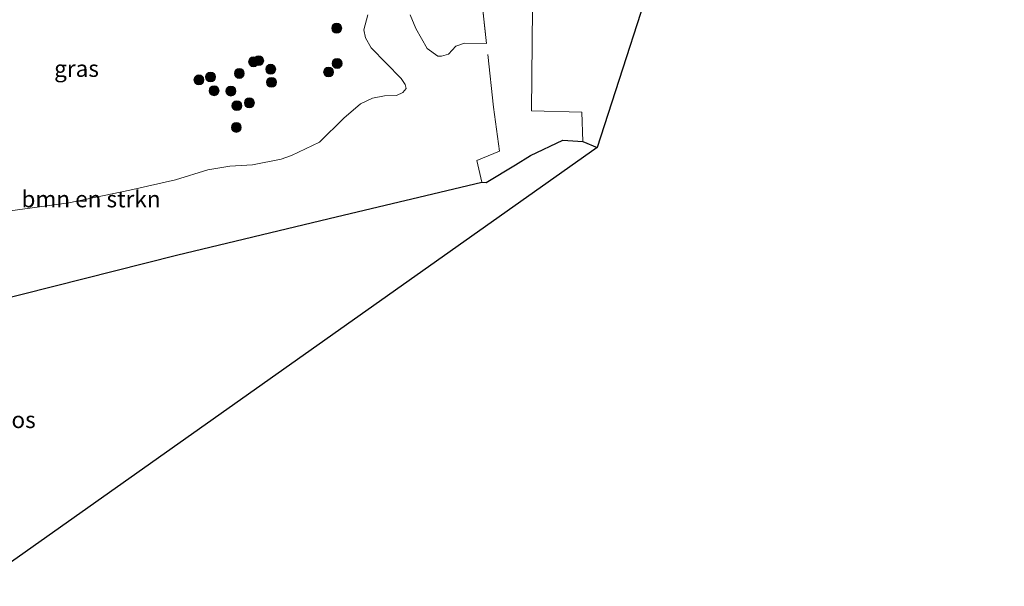
# Model space of a CAD drawing. Units: metres. Extents: x 140478 to 150002, y 456248 to 458841.
# Drawn here: x 148336 to 148484, y 458187 to 458272 of the extents above; entities that cross this region are included whole.
import ezdxf
from ezdxf.enums import TextEntityAlignment as Align

# ---------------------------------------------------------------- set-up
doc = ezdxf.new("R2010")
doc.units = ezdxf.units.M
doc.linetypes.add('IE-TERREINAFSCHEIDING', pattern=[10, 8, -2])
doc.layers.get('0').update_dxf_attribs({"lineweight": 25})
for name, color, linetype, lineweight in [('B-ME-GR-BOMENSTRUIKEN-GV-B6', 93, 'Continuous', 18), ('B-ME-GR-BOOM-S-B1', 93, 'Continuous', 18), ('B-ME-GR-BOS-GV-B6', 10, 'Continuous', 25), ('B-ME-IE-GRASLAND-GV-B6', 93, 'Continuous', 18), ('B-ME-IE-TERREINAFSCHEIDING-RASTERHEKWERK-L-B1', 8, 'IE-TERREINAFSCHEIDING', 18), ('B-ME-KG-KADASTRAAL-OPNAMEDTMGRENS-L-B1', 10, 'Continuous', 25)]:
    doc.layers.add(name, color=color, linetype=linetype, lineweight=lineweight)
doc.styles.add('NLCS-ISO', font='NLCS-ISO.TTF')

# ---------------------------------------------------------------- blocks, each defined once
blk = doc.blocks.new('boom')
blk.add_hatch(color=256).paths.add_polyline_path([(-0.75, 0, 1), (0.75, 0, 1)])
blk.add_circle((0, 0), 0.75)

msp = doc.modelspace()

# ---------------------------------------------------------------- linework, layer by layer
at = {"layer": 'B-ME-GR-BOMENSTRUIKEN-GV-B6'}
for points in [[(148413.234, 458289.596, 14.846), (148412.979, 458258.664, 14.116), (148420.544, 458258.485, 14.066), (148420.719, 458254.055, 13.967), (148417.71, 458254.217, 13.933), (148412.799, 458251.927, 13.831), (148410.533, 458250.516, 13.831), (148406.103, 458247.866, 13.831), (148405.456, 458247.898, 13.892), (148382.408, 458242.398, 14.1545), (148359.36, 458236.898, 14.417), (148336.0449, 458230.9942, 14.1355), (148312.7298, 458225.0904, 13.854)], [(148394.6539, 458273.1478, 14.4972), (148395.473, 458271.1155, 14.5067), (148397.2083, 458268.0605, 14.4972), (148398.7933, 458266.9218, 14.5114), (148399.3621, 458266.9036, 14.5209), (148400.4063, 458267.2318, 14.5209), (148401.5541, 458268.4561, 14.6013), (148402.8199, 458268.861, 14.5824), (148406.172, 458268.8448, 14.2958), (148404.026, 458288.284, 14.687)], [(148329.7305, 458242.9682, 14.1415), (148343.0687, 458244.8017, 14.0814), (148352.2776, 458246.6981, 14.3217), (148359.19, 458248.2661, 14.4507), (148364.0748, 458249.7407, 14.5405), (148367.4043, 458250.324, 14.4339), (148370.8321, 458250.5096, 14.518), (148375.132, 458251.3502, 14.5629), (148376.7202, 458251.9195, 14.6414), (148380.942, 458253.9494, 14.4844), (148384.6242, 458257.5386, 14.3161), (148387.1324, 458259.7014, 14.3385), (148388.9537, 458260.6055, 14.2986), (148390.7349, 458260.9076, 14.2797), (148392.5535, 458260.958, 14.2702), (148393.5467, 458261.434, 14.256), (148394.0489, 458262.0379, 14.256), (148393.8984, 458262.664, 14.2655), (148393.2804, 458263.5419, 14.2702), (148388.7539, 458268.1618, 14.431), (148387.8711, 458269.7089, 14.3695), (148387.6502, 458270.8731, 14.3979), (148388.2566, 458273.1836, 14.4641)]]:
    msp.add_polyline3d(points, dxfattribs=at)
at = {"layer": 'B-ME-GR-BOS-GV-B6'}
msp.add_polyline3d([(148279.657, 458151.869, 15.412), (148262.483, 458214.297, 14.966), (148283.0034, 458219.6383, 14.1445), (148292.6972, 458222.2173, 13.7382), (148298.4537, 458222.4904, 13.6256), (148312.7298, 458225.0904, 13.854), (148336.0449, 458230.9942, 14.1355), (148359.36, 458236.898, 14.417), (148382.408, 458242.398, 14.1545), (148405.456, 458247.898, 13.892), (148406.103, 458247.866, 13.831), (148410.533, 458250.516, 13.831), (148412.799, 458251.927, 13.831), (148417.71, 458254.217, 13.933), (148420.719, 458254.055, 13.967), (148422.852, 458253.146, 13.997), (148279.657, 458151.869, 15.412)], dxfattribs=at)
at = {"layer": 'B-ME-IE-GRASLAND-GV-B6'}
for points in [[(148433.302, 458285.397, 15.571), (148422.852, 458253.146, 13.997), (148420.719, 458254.055, 13.967), (148420.544, 458258.485, 14.066), (148412.979, 458258.664, 14.116), (148413.234, 458289.596, 14.846)], [(148404.026, 458288.284, 14.687), (148406.172, 458268.8448, 14.2958), (148402.8199, 458268.861, 14.5824), (148401.5541, 458268.4561, 14.6013), (148400.4063, 458267.2318, 14.5209), (148399.3621, 458266.9036, 14.5209), (148398.7933, 458266.9218, 14.5114), (148397.2083, 458268.0605, 14.4972), (148395.473, 458271.1155, 14.5067), (148394.6539, 458273.1478, 14.4972)], [(148388.2566, 458273.1836, 14.4641), (148387.6502, 458270.8731, 14.3979), (148387.8711, 458269.7089, 14.3695), (148388.7539, 458268.1618, 14.431), (148393.2804, 458263.5419, 14.2702), (148393.8984, 458262.664, 14.2655), (148394.0489, 458262.0379, 14.256), (148393.5467, 458261.434, 14.256), (148392.5535, 458260.958, 14.2702), (148390.7349, 458260.9076, 14.2797), (148388.9537, 458260.6055, 14.2986), (148387.1324, 458259.7014, 14.3385), (148384.6242, 458257.5386, 14.3161), (148380.942, 458253.9494, 14.4844), (148376.7202, 458251.9195, 14.6414), (148375.132, 458251.3502, 14.5629), (148370.8321, 458250.5096, 14.518), (148367.4043, 458250.324, 14.4339), (148364.0748, 458249.7407, 14.5405), (148359.19, 458248.2661, 14.4507), (148352.2776, 458246.6981, 14.3217), (148343.0687, 458244.8017, 14.0814), (148329.7305, 458242.9682, 14.1415)]]:
    msp.add_polyline3d(points, dxfattribs=at)
at = {"layer": 'B-ME-IE-TERREINAFSCHEIDING-RASTERHEKWERK-L-B1'}
msp.add_polyline3d([(148405.456, 458247.898, 13.892), (148404.725, 458251.147, 13.628), (148408.137, 458252.573, 13.652), (148407.235, 458259.216, 14.102), (148406.172, 458268.8448, 14.2958), (148404.026, 458288.284, 14.687), (148402.1926, 458304.8443, 15.0845)], dxfattribs=at)
at = {"layer": 'B-ME-KG-KADASTRAAL-OPNAMEDTMGRENS-L-B1'}
msp.add_polyline3d([(148484.431, 458282.006, 14.704), (148475.774, 458283.769, 14.863), (148453.519, 458288.239, 15.211), (148445.209, 458289.997, 15.322), (148442.273, 458290.751, 15.322), (148439.391, 458291.876, 15.367), (148433.302, 458285.397, 15.571), (148422.852, 458253.146, 13.997), (148279.657, 458151.869, 15.412), (148252.3467, 458140.8616, 15.294), (148225.0364, 458129.8541, 15.176), (148197.7261, 458118.8467, 15.058), (148170.4159, 458107.8393, 14.94), (148143.1056, 458096.8319, 14.822), (148115.7953, 458085.8244, 14.704), (148088.485, 458074.817, 14.586), (148084.503, 458073.061, 14.106), (148081.726, 458071.836, 13.752), (148079.231, 458070.736, 13.791), (148058.008, 458061.378, 13.831), (148032.478, 458071.1005, 13.9945), (148006.948, 458080.823, 14.158), (147918.5839, 458082.1274, 13.7683)], dxfattribs=at)
msp.add_polyline3d([(148484.431, 458282.006, 14.704), (148475.774, 458283.769, 14.863), (148453.519, 458288.239, 15.211), (148445.209, 458289.997, 15.322), (148442.273, 458290.751, 15.322), (148439.391, 458291.876, 15.367), (148433.302, 458285.397, 15.571), (148422.852, 458253.146, 13.997), (148279.657, 458151.869, 15.412), (148252.3467, 458140.8616, 15.294), (148225.0364, 458129.8541, 15.176), (148197.7261, 458118.8467, 15.058), (148170.4159, 458107.8393, 14.94), (148143.1056, 458096.8319, 14.822), (148115.7953, 458085.8244, 14.704), (148088.485, 458074.817, 14.586), (148084.503, 458073.061, 14.106), (148081.726, 458071.836, 13.752), (148079.231, 458070.736, 13.791), (148058.008, 458061.378, 13.831), (148032.478, 458071.1005, 13.9945), (148006.948, 458080.823, 14.158), (147918.5839, 458082.1274, 13.7683)], dxfattribs=at)

# ---------------------------------------------------------------- block references
at = {"layer": 'B-ME-GR-BOOM-S-B1', "rotation": 90}
for p in [(148383.5393, 458271.1489, 14.462), (148370.9883, 458266.0693, 14.6083), (148371.7603, 458266.2395, 14.5727), (148383.6, 458265.8233, 14.4394), (148364.4836, 458263.7767, 14.7231), (148368.8396, 458264.3148, 14.541), (148373.5753, 458264.9565, 14.5093), (148382.3139, 458264.5265, 14.48), (148362.7379, 458263.3388, 14.7192), (148373.693, 458262.9754, 14.5845), (148365.0204, 458261.7052, 14.5489), (148367.558, 458261.6555, 14.5845), (148368.4606, 458259.4475, 14.5172), (148370.354, 458259.8754, 14.5634), (148368.378, 458256.1645, 14.5053)]:
    msp.add_blockref('boom', p, dxfattribs=at)

# ---------------------------------------------------------------- texts
at = {"layer": 'B-ME-GR-BOMENSTRUIKEN-GV-B6', "ltscale": 0.2, "style": 'NLCS-ISO'}
msp.add_text('bmn en strkn', height=2.5, dxfattribs=at).set_placement((148346.43743, 458245.34856), align=Align.MIDDLE_CENTER)
at = {"layer": 'B-ME-GR-BOS-GV-B6', "ltscale": 0.2, "style": 'NLCS-ISO'}
msp.add_text('bos', height=2.5, dxfattribs=at).set_placement((148335.19778, 458212.02115), align=Align.MIDDLE_CENTER)
at = {"layer": 'B-ME-IE-GRASLAND-GV-B6', "ltscale": 0.2, "style": 'NLCS-ISO'}
msp.add_text('gras', height=2.5, dxfattribs=at).set_placement((148344.248, 458265.0461), align=Align.MIDDLE_CENTER)

doc.saveas('drawing.dxf')
